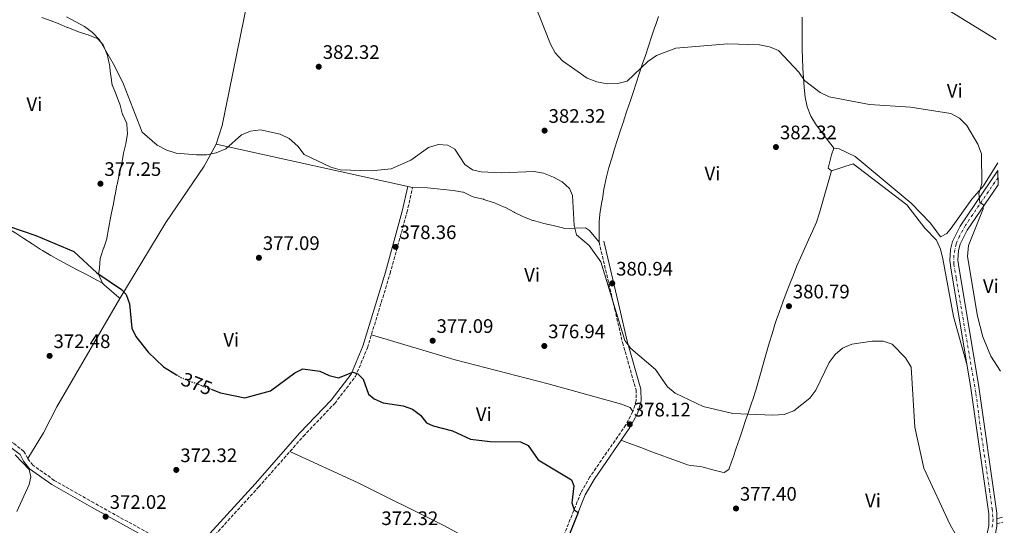
# Model space of a CAD drawing. Units: metres. Extents: x 590995 to 594460, y 4682759 to 4685116.
# Drawn here: x 593942 to 594446, y 4683894 to 4684154 of the extents above; entities that cross this region are included whole.
import ezdxf
from ezdxf.enums import TextEntityAlignment as Align

# ---------------------------------------------------------------- set-up
doc = ezdxf.new("R2010")
doc.units = ezdxf.units.M
doc.header["$MEASUREMENT"] = 0
for name, pattern in [('DGN Style 3', [2.435890702152634, 1.739921930109024, -0.6959687720436097]), ('DGN Style 4', [2.7856150101045474, 1.391937544087219, -0.6959687720436097, 0.001739921930109024, -0.6959687720436097]), ('DGN Style 5', [1.217945351076317, 0.5219765790327072, -0.6959687720436097])]:
    doc.linetypes.add(name, pattern=pattern)
for name, color, linetype, lineweight in [('Camino', 7, 'DGN Style 3', 0), ('Cota de curva de nivel directora', 7, 'Continuous', 0), ('Cota de punto acotado terreno', 7, 'Continuous', 0), ('Curva de nivel directora', 30, 'Continuous', 30), ('Curva de nivel directora no vista', 30, 'DGN Style 5', 30), ('Curva de nivel intermedia', 30, 'Continuous', 0), ('Eje pista pavimentada', 7, 'DGN Style 4', 0), ('Etiqueta de uso rústico', 92, 'Continuous', 0), ('Línea de cambio de uso (parcela vista)', 92, 'Continuous', 0), ('Línea de pista pavimentada', 7, 'Continuous', 0), ('Margen derecho', 7, 'Continuous', 0), ('pavimentado', 23, 'Continuous', 0), ('Punto acotado terreno (símbolo)', 7, 'Continuous', 0)]:
    doc.layers.add(name, color=color, linetype=linetype, lineweight=lineweight)
doc.styles.add('Style-Arial', font='arial.ttf')

# ---------------------------------------------------------------- blocks, each defined once
blk = doc.blocks.new('5PATER')
at = {"layer": 'Punto acotado terreno (símbolo)', "linetype": 'Continuous', "lineweight": 0}
h = blk.add_hatch(color=51, dxfattribs=at)
edge = h.paths.add_edge_path()
edge.add_ellipse((0, 0), major_axis=(-0.1095731443231308, -0.1110710700762829), ratio=0.9994222409660317, start_angle=0, end_angle=360)

msp = doc.modelspace()

# ---------------------------------------------------------------- linework, layer by layer
at = {"layer": 'Camino', "color": 7, "linetype": 'DGN Style 3', "lineweight": 0, "extrusion": (-0.01859549139582655, -0.005224151422104099, 0.9998134405686226), "elevation": -35141.64721641417, "flags": 128}
msp.add_lwpolyline([(-4348547.941991501, 1838785.148958746), (-4348547.941991501, 1838788.255290987)], dxfattribs=at)
at = {"layer": 'Camino', "color": 7, "linetype": 'DGN Style 3', "lineweight": 0}
for points in [[(593937.479999999, 4683774.980000002, 367.0200000000041), (593956.5599999985, 4683792.800000001, 366.5700000000069), (593979.5499999997, 4683812.010000003, 367.9199999999984), (593993.3699999999, 4683825.590000001, 368.9799999999959), (594003.8900000007, 4683838.130000001, 369.8800000000046), (594021.9200000019, 4683864.440000003, 370.929999999993), (594026.9800000002, 4683872.280000002, 371.9799999999959), (594031.949999999, 4683878.609999999, 372.2799999999989), (594064.1700000013, 4683913.970000001, 372.7299999999959), (594087.0599999975, 4683939.960000001, 374.0800000000017), (594103.1299999984, 4683956.800000001, 374.9900000000052), (594113.7099999997, 4683970.570000002, 375.2899999999938), (594119.8899999999, 4683985.320000002, 376.0399999999935), (594131.5100000007, 4684023.370000001, 378.1399999999994), (594140.1499999973, 4684054.760000002, 379.4900000000052), (594142.9699999982, 4684067.54, 379.7899999999937)], [(594238.6200000006, 4684039.460000002, 381.1499999999942), (594246.6299999993, 4684005.199999999, 380.550000000003), (594250.5900000001, 4683988.02, 379.4900000000052), (594257.5300000003, 4683963.780000002, 378.8899999999995), (594257.5899999982, 4683958.27, 378.7400000000054), (594255.9200000009, 4683952.63, 378.2899999999937), (594252.2799999998, 4683945.800000002, 377.5399999999936), (594233.8999999977, 4683919.100000002, 375.5899999999966), (594229.2300000006, 4683910.980000001, 375.2899999999938), (594213.2899999992, 4683870.949999999, 374.9900000000052), (594204.980000001, 4683853.149999999, 374.9900000000052), (594202.6599999988, 4683845.690000002, 374.6799999999931), (594202.0799999975, 4683838.870000003, 374.5299999999988), (594203.3099999991, 4683824.370000001, 374.8399999999966), (594208.26, 4683795.120000001, 374.6799999999931), (594210.0700000006, 4683767.040000001, 374.6799999999931), (594211.3799999983, 4683762.350000001, 374.6799999999931), (594214.0699999994, 4683758.820000002, 374.5299999999988), (594217.1799999984, 4683756.56, 374.5299999999988), (594257.5799999972, 4683737.02, 374.9900000000052)], [(594028.7600000016, 4683878.59, 372.0599999999977), (594020.5799999987, 4683883.260000004, 371.229999999996), (593979.7300000007, 4683905.760000003, 371.679999999993), (593959.4599999998, 4683917.360000002, 370.6300000000046), (593948.4899999973, 4683925.149999999, 370.479999999996), (593945.8099999975, 4683928.580000003, 370.7799999999989), (593943.9099999998, 4683932.239999998, 370.6300000000046), (593938.5399999986, 4683936.370000001, 370.479999999996), (593930.9400000012, 4683940.570000002, 370.479999999996), (593919.0399999989, 4683948.680000001, 370.7799999999989), (593897.579999999, 4683960.590000002, 371.229999999996)]]:
    msp.add_polyline3d(points, dxfattribs=at)
at = {"layer": 'Curva de nivel directora', "color": 30, "linetype": 'Continuous', "lineweight": 30, "flags": 128}
for points, elevation in [([(593935.9799999993, 4684047.650000002), (593950.0599999987, 4684042.810000001), (593969.4800000001, 4684034.770000001), (593981.2999999998, 4684023.810000001), (593993.8399999992, 4684015.160000001), (593996.3, 4684012.57), (593998.019999999, 4684007.850000001), (593999.1999999991, 4683995.300000002), (594001.1599999993, 4683991.090000001), (594007.4899999994, 4683983.060000001), (594015.44, 4683975.510000002), (594022.0499999993, 4683971.52)], 375), ([(594039.7699999999, 4683964.060000001), (594044.5699999988, 4683962.180000001), (594057.0099999999, 4683959.619999999), (594070.1699999983, 4683963.289999999), (594082.7500000002, 4683972.529999999), (594086.8799999986, 4683974.49), (594095.5199999998, 4683973.400000001), (594100.2499999994, 4683971.11), (594105.0999999997, 4683969.87), (594112.4299999989, 4683972.850000001), (594114.9199999989, 4683972.02), (594117.7399999998, 4683969.290000001), (594120.3899999984, 4683961.470000003), (594123.3900000004, 4683959.08), (594127.979999999, 4683957.090000001), (594138.2099999995, 4683955.54), (594142.9399999991, 4683953.91), (594147.0299999996, 4683950.779999999), (594150.1499999998, 4683946.840000001), (594153.5699999996, 4683945.250000002), (594163.409999999, 4683942.720000002), (594172.7000000007, 4683938.440000001), (594182.73, 4683937.230000001), (594198.3299999991, 4683937.100000001), (594202.2000000004, 4683935.310000001), (594207.4599999998, 4683927.930000001), (594224.4200000004, 4683917.560000002), (594225.6799999989, 4683914.550000002), (594224.5999999993, 4683905.840000001), (594225.8199999996, 4683902.180000001), (594227.9099999996, 4683900.840000001), (594216.650000001, 4683872.750000001)], 374.9999999999999)]:
    msp.add_lwpolyline(points, dxfattribs=dict(at, elevation=elevation))
at = {"layer": 'Curva de nivel directora no vista', "color": 30, "linetype": 'DGN Style 5', "lineweight": 30, "elevation": 375, "flags": 128}
msp.add_lwpolyline([(594022.0499999993, 4683971.52), (594024.6899999991, 4683969.930000001), (594039.7699999999, 4683964.060000001)], dxfattribs=at)
at = {"layer": 'Curva de nivel intermedia', "color": 30, "linetype": 'Continuous', "lineweight": 0, "flags": 128}
for points, elevation in [([(594205.740000001, 4684161.25), (594213.6900000017, 4684140.990000002), (594216.0600000009, 4684136.59), (594219.8099999992, 4684132.470000001), (594232.5300000019, 4684123.59), (594237.4500000015, 4684121.58), (594242.7600000001, 4684120.669999998), (594248.2100000017, 4684120.749999999), (594253.0599999998, 4684121.980000001), (594263.6500000001, 4684132.15), (594268.1000000003, 4684135.11), (594277.990000001, 4684138.91), (594304.6200000009, 4684141.13), (594320.8500000006, 4684140.699999998), (594325.9600000002, 4684139.640000001), (594330.6100000016, 4684137.759999999), (594340.8900000012, 4684126.690000001), (594343.8399999995, 4684122.329999999), (594351.8200000012, 4684116.27), (594356.4300000002, 4684114.03), (594377.1000000011, 4684110.13), (594398.2500000005, 4684108.679999999), (594418.8099999996, 4684105.4), (594423.2000000018, 4684103.029999998), (594427.0000000016, 4684099.210000001), (594432.6200000008, 4684089.720000001), (594434.4900000016, 4684084.749999999), (594434.7000000018, 4684069.499999999), (594433.1900000008, 4684064.42), (594433.7100000016, 4684059.809999999), (594435.5900000014, 4684058.67), (594435.4500000007, 4684056.559999999), (594427.8200000019, 4684037.679999999), (594427.3700000005, 4684032.140000001), (594432.4600000001, 4684001.529999999), (594435.2100000014, 4683991.019999999), (594439.4100000013, 4683981.039999999)], 385), ([(593965.62, 4684155.07), (593974.9200000007, 4684150.05), (593978.9599999995, 4684146.95), (593982.6000000007, 4684143.219999999), (593990.3500000001, 4684129.92), (593994.9800000014, 4684120.499999999), (594004.53, 4684095.930000001), (594012.0900000016, 4684089.239999999), (594017.1600000011, 4684086.630000001), (594021.9100000008, 4684085.08), (594032.2500000007, 4684084.220000001), (594037.5000000012, 4684084.269999999), (594042.4000000008, 4684085.240000002), (594047.28, 4684087.3), (594055.3100000012, 4684094.460000001), (594059.9500000014, 4684096.300000001), (594065.1000000011, 4684097), (594075.1200000015, 4684094.91), (594079.8600000001, 4684092.670000001), (594084.240000001, 4684088.63), (594087.4100000005, 4684084.420000001), (594101.0700000019, 4684077.869999999), (594105.9100000011, 4684076.579999999), (594121.8900000005, 4684075.989999999), (594132.0100000014, 4684077.149999999), (594142.1100000021, 4684081.550000001), (594151.1800000003, 4684088.06), (594156.0799999997, 4684089.480000001), (594161.1600000004, 4684089.28), (594164.7099999998, 4684087.17), (594169.8000000016, 4684079.250000001), (594173.6799999997, 4684076.470000001), (594178.1299999999, 4684075.539999999), (594188.5700000003, 4684075.070000002), (594205.2300000014, 4684075.689999999), (594210.1599999999, 4684074.869999999), (594215.2600000007, 4684072.869999999), (594219.6600000017, 4684070.470000001), (594223.4600000015, 4684067.039999997), (594224.9800000014, 4684063.400000001), (594225.7900000006, 4684048.029999999), (594227.0199999999, 4684043.17), (594233.4500000007, 4684037.689999999), (594239.5700000006, 4684029.33), (594251.8700000007, 4683988.980000001), (594254.9300000007, 4683985.02), (594267.5800000017, 4683974.230000001), (594273.6400000014, 4683965.259999999), (594277.5500000007, 4683962.140000001), (594291.9600000009, 4683955.210000002), (594307.0900000008, 4683951.689999999), (594327.6100000021, 4683950.770000001), (594333.4800000016, 4683951.199999999), (594338.4000000012, 4683952.970000001), (594346.6300000012, 4683959.560000001), (594349.7100000012, 4683963.58), (594356.4300000002, 4683977.840000001), (594359.5199999993, 4683981.96), (594363.3400000014, 4683985.179999999), (594368.1500000015, 4683987.219999999), (594378.5800000009, 4683988.720000002), (594384.0999999995, 4683988.659999998), (594388.8600000005, 4683987.119999998), (594395.6399999998, 4683980.16), (594398.5000000009, 4683975.319999999)], 380.0000000000001), ([(594439.4100000013, 4683981.039999999), (594444.3700000012, 4683973.41)], 385), ([(594398.5000000009, 4683975.319999999), (594400.3100000012, 4683944.619999999), (594405.07, 4683923.630000001), (594418.5400000014, 4683894.59), (594426.2500000006, 4683881.210000001), (594428.2900000013, 4683876.119999999), (594428.5100000004, 4683871.07), (594427.8100000008, 4683866.09), (594429.1600000008, 4683863.109999998), (594431.5400000013, 4683862.009999999), (594432.450000001, 4683859.7), (594432.3000000012, 4683850.779999999), (594432.9500000017, 4683845.5), (594434.560000001, 4683840.770000001), (594437.7800000019, 4683836.77), (594441.9700000006, 4683834.909999999), (594446.2399999998, 4683834.21)], 380.0000000000001), ([(593939.3299999998, 4683930.510000001), (593946.6000000008, 4683922.96), (593947.4600000014, 4683919.189999999), (593946.65, 4683915.239999999), (593940.2700000008, 4683901.369999998)], 370.0000000000001)]:
    msp.add_lwpolyline(points, dxfattribs=dict(at, elevation=elevation))
at = {"layer": 'Eje pista pavimentada', "color": 7, "linetype": 'DGN Style 4', "lineweight": 0}
msp.add_polyline3d([(594443.03, 4684072.530000002, 386.020000000004), (594434.940000001, 4684060.84, 385.3399999999966), (594426.3299999988, 4684048.120000001, 385.3000000000029), (594423.2499999988, 4684042.590000002, 385.020000000004), (594421.5399999989, 4684038.390000002, 384.7799999999989), (594420.3500000021, 4684032.620000003, 384.4400000000023), (594420.3500000021, 4684028.199999999, 384.320000000007), (594421.6200000015, 4684020.930000001, 384.1600000000035), (594425.0100000022, 4684000.780000002, 383.8899999999995), (594431.7100000011, 4683961.860000002, 383.320000000007), (594434.3099999984, 4683941.95, 382.7799999999988), (594438.7099999995, 4683912.27, 381.9900000000052), (594440.0500000005, 4683902.79, 381.7299999999959), (594440.4499999986, 4683897.57, 381.6000000000059), (594440.0500000005, 4683893.230000002, 381.5099999999949)], dxfattribs=at)
at = {"layer": 'Línea de cambio de uso (parcela vista)', "color": 92, "linetype": 'Continuous', "lineweight": 0, "extrusion": (-0.005785389599436016, 0.001279439025030568, 0.9999824459974105), "elevation": 2934.623594371926, "flags": 128}
msp.add_lwpolyline([(594034.6975178362, 4684089.849173359), (594135.2193646705, 4684067.619155164)], dxfattribs=at)
at = {"layer": 'Línea de cambio de uso (parcela vista)', "color": 92, "linetype": 'Continuous', "lineweight": 0, "extrusion": (-0.1479693165107653, -0.2702639600164563, 0.9513477141863328), "elevation": -1353455.683061781, "flags": 128}
msp.add_lwpolyline([(-1728416.401686557, 4180141.26835819), (-1728421.403228033, 4180141.219822226), (-1728426.403102969, 4180141.11952667), (-1728431.410916038, 4180140.996485609), (-1728436.410790974, 4180140.899271246), (-1728441.413165719, 4180140.871993287), (-1728446.410102142, 4180140.943559627), (-1728451.408069119, 4180141.170993318), (-1728452.686742205, 4180141.262599329), (-1728457.676135062, 4180141.626129864), (-1728462.665527919, 4180141.992741595), (-1728467.64614937, 4180142.360840824), (-1728472.635542228, 4180142.724371362), (-1728477.61616368, 4180143.095551785), (-1728482.605556536, 4180143.459082321), (-1728487.599751731, 4180143.830957515), (-1728492.580373183, 4180144.199056745), (-1728497.56976604, 4180144.565668476), (-1728502.550387492, 4180144.933767705), (-1728507.539780349, 4180145.297298242), (-1728512.529173206, 4180145.663909972), (-1728517.509794657, 4180146.032009201), (-1728522.503989853, 4180146.403884395), (-1728527.484611304, 4180146.775064818), (-1728532.106043839, 4180147.110250521)], dxfattribs=at)
at = {"layer": 'Línea de cambio de uso (parcela vista)', "color": 92, "linetype": 'Continuous', "lineweight": 0, "flags": 128}
for points, elevation in [([(594142.9699999997, 4684067.539999999), (594150.7599999999, 4684067.34), (594163.8799999999, 4684066.02), (594168.7999999998, 4684065.180000001), (594169.0899999999, 4684065.130000001), (594173.5800000001, 4684062.91), (594174.5099999999, 4684062.550000001), (594179.3799999999, 4684061.430000001), (594179.5899999999, 4684061.369999999), (594184.3399999999, 4684059.83), (594185.04, 4684059.58), (594189.6600000003, 4684057.66), (594190.6600000003, 4684057.189999999), (594195.0300000003, 4684054.77), (594195.29, 4684054.640000001), (594199.8200000003, 4684052.529999999), (594199.9299999997, 4684052.480000001), (594204.5800000001, 4684050.640000001), (594204.9800000006, 4684050.51), (594209.8099999996, 4684049.220000001), (594210.25, 4684049.119999999), (594215.1299999999, 4684048.050000001), (594215.7199999997, 4684047.92), (594220.5499999998, 4684046.640000001), (594220.9900000002, 4684046.529999999), (594226.3499999996, 4684046.619999999), (594231.5599999996, 4684046.779999999), (594233.75, 4684045.430000001), (594236.9100000003, 4684041.560000001), (594238.6200000001, 4684039.460000001)], 379), ([(593984.1100000005, 4684018.5), (593984.9800000006, 4684017.65), (593988.7400000002, 4684014.359999999), (593992.5, 4684011.060000001), (593993.0099999999, 4684010.609999999)], 375.3899999999995)]:
    msp.add_lwpolyline(points, dxfattribs=dict(at, elevation=elevation))
at = {"layer": 'Línea de cambio de uso (parcela vista)', "color": 92, "linetype": 'Continuous', "lineweight": 0}
for points in [[(594086.4900000002, 4684293.82, 389.2200000000012), (594079.1200000001, 4684261.689999999, 388.7100000000065), (594074.6799999997, 4684239.09, 386.5200000000041), (594065.9699999997, 4684200.050000001, 386.0599999999977), (594045.4199999999, 4684099.32, 380.2100000000065), (594042.4500000002, 4684089.77, 379.6999999999971)], [(594442.0800000001, 4684143.449999999, 387.25), (594387.29, 4684177.220000001, 388.9199999999983), (594330.8200000003, 4684210.470000001, 388.6199999999953), (594320.6100000005, 4684217.980000001, 388.320000000007)], [(593953.0199999996, 4684154.57, 379), (593957.7599999999, 4684152.970000001, 379), (593961.4800000006, 4684151.619999999, 379), (593966.04, 4684149.58, 379), (593966.3200000003, 4684149.460000001, 379), (593970.9800000006, 4684147.630000001, 379), (593971.3700000001, 4684147.480000001, 379), (593976.1200000001, 4684145.92, 379), (593976.8200000003, 4684145.689999999, 379), (593981.4500000002, 4684143.83, 379), (593981.6699999999, 4684143.730000001, 379), (593984.5, 4684140.66, 379), (593986.4299999997, 4684136.039999999, 379), (593986.4800000006, 4684135.850000001, 379), (593987.6100000005, 4684130.980000001, 379), (593987.6600000003, 4684130.680000001, 379), (593988.3099999996, 4684125.720000001, 379), (593988.4199999999, 4684124.930000001, 379), (593989.1500000004, 4684119.99, 379), (593989.2000000002, 4684119.779999999, 379), (593991.0999999996, 4684115.16, 379), (593991.1799999997, 4684114.970000001, 379), (593992.9500000002, 4684110.289999999, 379), (593993.1399999997, 4684109.77, 379), (593994.4699999997, 4684104.949999999, 379), (593994.5199999996, 4684104.789999999, 379), (593996.5599999996, 4684100.220000001, 379), (593996.6900000004, 4684099.77, 379), (593996.9000000004, 4684095.039999999, 379), (593996.1399999997, 4684090.09, 379), (593996.0999999996, 4684089.939999999, 379), (593994.9699999997, 4684085.109999999, 378.3999999999942), (593994.9199999999, 4684084.859999999, 378.3899999999995), (593994.0300000003, 4684079.939999999, 378.3899999999995), (593993.9100000003, 4684079.390000001, 378.3899999999995), (593992.8399999999, 4684074.5, 378.3899999999995), (593992.7100000001, 4684073.91, 378.3899999999995), (593991.5999999996, 4684069.07, 377.8399999999965), (593991.5199999996, 4684068.640000001, 377.7899999999936), (593990.6200000001, 4684063.75, 377.2100000000065), (593990.5099999999, 4684063.16, 377.1900000000023), (593989.6100000005, 4684058.24, 377.1900000000023), (593989.5099999999, 4684057.680000001, 377.1900000000023), (593988.4600000001, 4684052.789999999, 377.1900000000023), (593988.2999999998, 4684052.01, 377.1900000000023), (593987.4299999997, 4684047.119999999, 376.6900000000023), (593987.29, 4684046.34, 376.5899999999965), (593986.3499999996, 4684041.460000001, 375.9900000000052), (593986.2999999998, 4684041.25, 375.9900000000052), (593984.7599999999, 4684036.49, 375.9900000000052), (593984.7300000006, 4684036.390000001, 375.9900000000052), (593983.1100000005, 4684031.66, 375.9900000000052), (593982.9400000004, 4684031.130000001, 375.9900000000052), (593982.5599999996, 4684026.180000001, 375.3899999999995), (593982.5499999998, 4684026.029999999, 375.3899999999995), (593982.04, 4684023.09, 375.3899999999995), (593984.1100000005, 4684018.5, 375.3899999999995)], [(594238.6200000001, 4684039.460000001, 379), (594238.6299999999, 4684044.430000001, 379.5500000000029), (594238.6500000004, 4684049.4, 380.1000000000058), (594238.6500000004, 4684050.300000001, 380.1999999999971), (594239.1299999999, 4684055.26, 380.5200000000041), (594240.04, 4684060.189999999, 380.6999999999971), (594240.2800000003, 4684061.67, 380.8000000000029), (594241.0300000003, 4684066.59, 381.2799999999988), (594241.3300000001, 4684068.130000001, 381.3999999999942), (594242.4199999999, 4684072.99, 381.6699999999983), (594243.6799999997, 4684077.810000001, 381.929999999993), (594245.0599999996, 4684082.609999999, 382.1900000000023), (594246.5300000003, 4684087.390000001, 382.4499999999971), (594248.0700000003, 4684092.16, 382.6999999999971), (594249.6399999997, 4684096.91, 382.9400000000023), (594251.2100000001, 4684101.66, 383.179999999993), (594251.3300000001, 4684102.029999999, 383.1999999999971), (594252.8899999997, 4684106.779999999, 383.4400000000023), (594254.4500000002, 4684111.529999999, 383.6699999999983), (594256.0099999999, 4684116.27, 383.9100000000035), (594257.5800000001, 4684121.02, 384.1399999999995), (594259.1500000004, 4684125.76, 384.3800000000047), (594260.7300000006, 4684130.49, 384.6100000000006), (594262.3099999996, 4684135.230000001, 384.8500000000058), (594263.8899999997, 4684139.970000001, 385.0800000000018), (594265.4800000006, 4684144.699999999, 385.320000000007), (594267.0800000001, 4684149.430000001, 385.5500000000029), (594267.4400000004, 4684150.480000001, 385.6100000000006), (594269.0800000001, 4684155.189999999, 385.8699999999953)], [(594342.6299999999, 4684154.859999999, 385.0099999999948), (594342.6200000001, 4684149.890000001, 384.4600000000065), (594342.6399999997, 4684144.91, 383.9600000000065), (594342.6699999999, 4684139.930000001, 383.570000000007), (594342.6799999997, 4684138.66, 383.5), (594342.7699999996, 4684133.680000001, 383.4100000000035), (594342.9600000001, 4684128.689999999, 383.570000000007), (594343.2699999996, 4684123.699999999, 383.8500000000058), (594343.7000000002, 4684118.710000001, 384.070000000007), (594344.2699999996, 4684113.77, 384.1000000000058), (594345.2800000003, 4684108.810000001, 383.8800000000047), (594347.0700000003, 4684104.08, 383.6199999999953), (594349.4500000002, 4684100.16, 383.5), (594352.4500000002, 4684096.17, 383.5), (594355.4600000001, 4684092.17, 383.5), (594358.4699999997, 4684088.180000001, 383.5), (594358.9100000003, 4684087.59, 383.5)], [(594042.4500000002, 4684089.77, 379.6999999999971), (594036.2000000002, 4684078.359999999, 379.0500000000029), (594016.54, 4684049.480000001, 377.1999999999971), (593993.0099999999, 4684010.609999999, 374.1399999999995)], [(594357.6699999999, 4684076.109999999, 382.6100000000006), (594355.9400000004, 4684077.359999999, 382.6100000000006), (594357.6900000004, 4684084.189999999, 382.9100000000035), (594358.9100000003, 4684087.59, 383.2100000000065)], [(594358.9100000003, 4684087.59, 383.2100000000065), (594361.5599999996, 4684087.289999999, 383.2100000000065), (594369.7800000003, 4684083.32, 383.2100000000065), (594398.5, 4684059.52, 382.9100000000035), (594408.3399999999, 4684049.180000001, 383.2100000000065), (594413.5899999999, 4684042.180000001, 383.8099999999977), (594416.8099999996, 4684043.92, 383.5099999999948), (594419.0899999999, 4684046.689999999, 383.5099999999948), (594429.5300000003, 4684061.550000001, 384.4100000000035), (594435.6100000005, 4684068.310000001, 385.0200000000041), (594442.9299999997, 4684080.17, 385.4199999999983)], [(594427.25, 4683976.199999999, 382.3099999999977), (594420.2100000001, 4684001.369999999, 382), (594414.6799999997, 4684030.960000001, 382.6600000000035), (594413.5099999999, 4684035.83, 382.6600000000035), (594411.4500000002, 4684040.49, 382.6100000000006), (594405.4900000002, 4684046.730000001, 382.0099999999948), (594396.2100000001, 4684058.600000001, 382.25), (594368.8499999996, 4684079.710000001, 382.6100000000006), (594357.6699999999, 4684076.109999999, 382.6100000000006)], [(594357.6699999999, 4684076.109999999, 383.5), (594356.2999999998, 4684071.310000001, 383.2299999999959), (594354.9299999997, 4684066.51, 382.9700000000012), (594353.5599999996, 4684061.710000001, 382.6999999999971), (594352.1900000004, 4684056.91, 382.429999999993), (594351.4900000002, 4684054.480000001, 382.3000000000029), (594349.9199999999, 4684049.75, 382), (594348.04, 4684045.130000001, 381.6699999999983), (594345.9699999997, 4684040.59, 381.3300000000018), (594343.8200000003, 4684036.07, 381), (594341.7300000006, 4684031.52, 380.7100000000065), (594339.9800000006, 4684027.34, 380.4900000000052), (594338.1500000004, 4684022.680000001, 380.3600000000006), (594336.3399999999, 4684018.029999999, 380.3300000000018), (594334.54, 4684013.359999999, 380.3600000000006), (594332.7800000003, 4684008.680000001, 380.429999999993), (594331.0700000003, 4684003.980000001, 380.4900000000052), (594329.4199999999, 4683999.26, 380.5099999999948), (594328.7400000002, 4683997.230000001, 380.4900000000052), (594327.2100000001, 4683992.470000001, 380.4400000000023), (594325.7800000003, 4683987.680000001, 380.3800000000047), (594324.4000000004, 4683982.869999999, 380.320000000007), (594323.0499999998, 4683978.060000001, 380.25), (594321.7100000001, 4683973.24, 380.179999999993), (594320.3399999999, 4683968.439999999, 380.1000000000058), (594318.9100000003, 4683963.65, 380.0099999999948), (594317.3899999997, 4683958.880000001, 379.9199999999983), (594316.9199999999, 4683957.49, 379.8899999999995), (594315.3099999996, 4683952.75, 379.7700000000041), (594313.7000000002, 4683948.02, 379.6100000000006), (594312.0899999999, 4683943.289999999, 379.4199999999983), (594310.4800000006, 4683938.57, 379.1999999999971), (594308.8700000001, 4683933.84, 378.9600000000065), (594307.25, 4683929.109999999, 378.7100000000065), (594307.1200000001, 4683928.699999999, 378.6900000000023), (594305.5, 4683923.99, 378.1399999999995), (594305.1100000005, 4683922.869999999, 378.0899999999965), (594302.6900000004, 4683921.390000001, 378.0899999999965), (594301.7100000001, 4683921.630000001, 378.0899999999965), (594296.8600000005, 4683922.83, 378.0899999999965), (594292.0099999999, 4683924.039999999, 378.0899999999965), (594290.3899999997, 4683924.439999999, 378.0899999999965), (594285.3899999997, 4683924.92, 378.0899999999965), (594283.9199999999, 4683925.279999999, 378.0899999999965), (594279.2300000006, 4683927.02, 378.0899999999965), (594274.54, 4683928.76, 378.0899999999965), (594269.8600000005, 4683930.5, 378.0899999999965), (594265.1699999999, 4683932.230000001, 378.0899999999965), (594260.4800000006, 4683933.970000001, 378.0899999999965), (594255.79, 4683935.710000001, 378.0899999999965), (594251.0999999996, 4683937.449999999, 378.0899999999965), (594249.9400000004, 4683937.99, 378.0899999999965)], [(593993.0099999999, 4684010.609999999, 374.1399999999995), (593960.6900000004, 4683955.039999999, 371.4900000000052), (593953.8300000001, 4683941.710000001, 370.8899999999995), (593945.8099999996, 4683928.58, 370.8899999999995)], [(594121.9299999997, 4683992, 376.0099999999948), (594164.8799999999, 4683979.109999999, 374.5200000000041), (594212.4299999997, 4683966.850000001, 375.4600000000065), (594250.1200000001, 4683956.390000001, 377.2100000000065), (594254.5800000001, 4683954.640000001, 377.2100000000065), (594255.9199999999, 4683952.630000001, 377.2100000000065)], [(594193.9100000003, 4683875.92, 373.8999999999942), (594190.2599999999, 4683879.050000001, 373.8999999999942), (594180.7699999996, 4683882.449999999, 373.8999999999942), (594158.7699999996, 4683894.33, 373.8999999999942), (594115.2000000002, 4683916.01, 373.3000000000029), (594080.1600000003, 4683932.119999999, 373.3000000000029)]]:
    msp.add_polyline3d(points, dxfattribs=at)
at = {"layer": 'Línea de pista pavimentada', "color": 7, "linetype": 'Continuous', "lineweight": 0, "extrusion": (0.0001788296064277577, -0.02315842893906326, 0.9997317916266574), "elevation": -107983.909564834, "flags": 128}
msp.add_lwpolyline([(630592.7011931918, 4677921.709730376), (630592.7011931918, 4677919.118958291)], dxfattribs=at)
at = {"layer": 'Línea de pista pavimentada', "color": 7, "linetype": 'Continuous', "lineweight": 0}
for points in [[(594442.980000001, 4684076.149999999, 386.1000000000058), (594423.6099999986, 4684047.640000001, 385.2599999999948), (594419.7399999973, 4684039.820000002, 384.8300000000016), (594418.7399999981, 4684035.77, 384.5299999999988), (594418.3200000002, 4684030.120000001, 384.3800000000047), (594418.9499999982, 4684025.199999999, 384.2200000000013), (594428.9899999987, 4683965.9, 383.429999999993), (594438.2399999979, 4683900.260000002, 381.6699999999984), (594438.2800000003, 4683894.210000001, 381.5099999999949), (594437.3599999994, 4683889.289999999, 381.520000000004), (594430.6299999993, 4683869.940000001, 380.7700000000042), (594426.1900000002, 4683860.670000002, 380.3099999999977), (594423.4999999991, 4683856.470000001, 380.0200000000042), (594419.9299999995, 4683852.960000001, 379.7100000000065), (594415.7899999977, 4683850.149999999, 379.3899999999995), (594362.2399999973, 4683820.010000002, 378.3699999999953), (594314.1999999987, 4683789.570000002, 377.8800000000046), (594283.1499999977, 4683766.020000001, 377.3200000000072), (594269.2100000012, 4683753.710000002, 376.4199999999983), (594263.5300000017, 4683746.720000001, 375.8399999999966), (594258.8899999993, 4683739.160000001, 375.1399999999995)], [(594443.079999997, 4684068.920000002, 385.949999999997), (594427.1999999983, 4684045.550000001, 385.2599999999948), (594423.6499999989, 4684038.390000002, 384.8300000000016), (594422.8500000008, 4684035.120000001, 384.5299999999988), (594422.48, 4684030.230000001, 384.3800000000047), (594423.0499999998, 4684025.81, 384.2200000000013), (594433.0900000002, 4683966.539999999, 383.429999999993), (594442.3799999974, 4683900.559999999, 381.6699999999984), (594442.3999999977, 4683897.66, 381.6000000000059)], [(594442.420000002, 4683895.070000002, 381.5399999999937), (594442.4299999988, 4683893.84, 381.5099999999949), (594441.3700000015, 4683888.219999999, 381.520000000004), (594434.4699999993, 4683868.359999999, 380.7700000000042), (594429.8200000002, 4683858.649999999, 380.3099999999977), (594426.7299999989, 4683853.840000002, 380.0200000000042), (594422.5599999981, 4683849.750000001, 379.7100000000065), (594417.9800000006, 4683846.620000003, 379.3899999999995), (594364.3699999995, 4683816.449999999, 378.3699999999953), (594316.5700000002, 4683786.16, 377.8800000000046), (594285.7699999994, 4683762.81, 377.3200000000072), (594272.2100000008, 4683750.830000003, 376.4199999999983), (594266.9200000024, 4683744.32, 375.8399999999966), (594251.9600000001, 4683719.940000003, 373.5599999999978), (594239.6599999999, 4683698.640000001, 371.7599999999949), (594221.8599999989, 4683667.989999998, 370.8800000000048), (594189.1600000004, 4683611.710000001, 371.679999999993), (594172.8700000005, 4683585.750000002, 374.25)]]:
    msp.add_polyline3d(points, dxfattribs=at)
at = {"layer": 'Margen derecho', "color": 7, "linetype": 'Continuous', "lineweight": 0, "extrusion": (-0.01873501861576967, -0.005235712263405714, 0.9998107752942863), "elevation": -35278.7520855335, "flags": 128}
msp.add_lwpolyline([(-4351061.901448329, 1832832.491369693), (-4351061.901448328, 1832835.575749698)], dxfattribs=at)
at = {"layer": 'Margen derecho', "color": 7, "linetype": 'Continuous', "lineweight": 0}
for points in [[(594028.7600000016, 4683878.59, 372.0599999999977), (594030.0399999979, 4683880.219999999, 372.2799999999989), (594062.3099999973, 4683915.640000002, 372.7299999999959), (594085.2199999979, 4683941.649999999, 374.0800000000017), (594101.2300000007, 4683958.430000001, 374.9900000000052), (594111.5300000004, 4683971.830000003, 375.2899999999938), (594117.5300000019, 4683986.170000004, 376.0399999999935), (594129.1099999979, 4684024.07, 378.1399999999994), (594137.7199999979, 4684055.360000002, 379.4900000000052), (594140.5299999996, 4684068.080000004, 379.7899999999937)], [(594241.0500000002, 4684040.030000002, 381.1499999999942), (594249.07, 4684005.770000001, 380.550000000003), (594253.0100000006, 4683988.640000001, 379.4900000000052), (594260.0300000013, 4683964.140000001, 378.8899999999995), (594260.0899999995, 4683957.920000004, 378.7400000000054), (594258.2399999987, 4683951.670000004, 378.2899999999937), (594254.420000001, 4683944.5, 377.5399999999936), (594236.0100000021, 4683917.760000004, 375.5899999999966), (594231.4799999992, 4683909.890000001, 375.2899999999938), (594215.5899999993, 4683869.960000002, 374.9900000000052), (594207.319999999, 4683852.25, 374.9900000000052), (594205.1299999986, 4683845.210000002, 374.6799999999931), (594204.5899999999, 4683838.870000003, 374.5299999999988), (594205.7899999979, 4683824.690000002, 374.8399999999966), (594210.75, 4683795.410000003, 374.6799999999931), (594212.5499999993, 4683767.460000001, 374.6799999999931), (594213.6600000003, 4683763.489999998, 374.6799999999931), (594215.8399999996, 4683760.620000001, 374.5299999999988), (594218.4699999981, 4683758.710000002, 374.5299999999988), (594258.8899999993, 4683739.160000001, 374.9900000000052)], [(593935.8200000006, 4683776.850000003, 367.0200000000041), (593954.8999999978, 4683794.670000002, 366.5700000000069), (593977.870000001, 4683813.860000002, 367.9199999999984), (593991.5300000003, 4683827.29, 368.9799999999959), (594001.8900000004, 4683839.640000002, 369.8800000000046), (594019.8299999976, 4683865.82, 370.929999999993), (594024.9499999986, 4683873.739999999, 371.9799999999959), (594027.1999999993, 4683876.600000002, 372.0200000000042), (594019.3599999984, 4683881.07, 371.229999999996), (593978.5100000004, 4683903.580000003, 371.679999999993), (593958.1099999998, 4683915.260000002, 370.6300000000046), (593946.7500000006, 4683923.330000003, 370.479999999996), (593943.6999999996, 4683927.220000001, 370.7799999999989), (593941.9400000004, 4683930.600000002, 370.6300000000046), (593937.1700000007, 4683934.270000001, 370.479999999996)]]:
    msp.add_polyline3d(points, dxfattribs=at)
at = {"layer": 'pavimentado', "color": 23, "linetype": 'Continuous', "lineweight": 0}
msp.add_polyline3d([(594438.2800000008, 4683894.210000001, 381.5099999999948), (594438.2399999984, 4683900.260000001, 381.6699999999983), (594428.9899999992, 4683965.899999999, 383.429999999993), (594418.9499999987, 4684025.199999999, 384.2200000000012), (594418.3200000006, 4684030.120000001, 384.3800000000047), (594418.7399999986, 4684035.769999999, 384.5299999999988), (594419.7399999978, 4684039.820000002, 384.8300000000018), (594423.609999999, 4684047.640000001, 385.2599999999948), (594442.9800000014, 4684076.149999998, 386.1000000000058), (594443.0799999975, 4684068.920000001, 385.9499999999971), (594427.1999999988, 4684045.55, 385.2599999999948), (594423.6499999993, 4684038.390000001, 384.8300000000018), (594422.8500000014, 4684035.120000001, 384.5299999999988), (594422.4800000003, 4684030.230000001, 384.3800000000047), (594423.0500000003, 4684025.809999999, 384.2200000000012), (594433.0900000007, 4683966.539999999, 383.429999999993), (594442.3799999979, 4683900.559999999, 381.6699999999983), (594442.399999998, 4683897.659999999, 381.6000000000058), (594442.4200000026, 4683895.070000002, 381.75), (594442.4299999992, 4683893.84, 381.5099999999948)], dxfattribs=at)

# ---------------------------------------------------------------- block references
at = {"layer": 'Punto acotado terreno (símbolo)', "color": 7, "linetype": 'Continuous', "lineweight": 0, "xscale": 10, "yscale": 10, "zscale": 10}
for p in [(594094.9499999998, 4684129.41, 382.3200000000075), (594210.6700000018, 4684096.649999999, 382.3200000000075), (594329.2199999992, 4684088.220000001, 382.3200000000075), (593983.0900000002, 4684069.440000002, 377.2500000000005), (594134.3500000016, 4684037.07, 378.3600000000006), (594064.300000001, 4684031.469999999, 377.089999999997), (594245.3500000007, 4684018.350000003, 380.9400000000028), (594335.8799999978, 4684006.660000001, 380.7899999999945), (594153.3199999994, 4683988.949999999, 377.089999999997), (594210.5399999977, 4683986.230000001, 376.9400000000028), (593957.0599999992, 4683981.190000001, 372.4799999999959), (594254.3399999985, 4683946.109999999, 378.1199999999959), (594021.9499999988, 4683922.710000002, 372.3200000000075), (594308.7600000005, 4683902.940000001, 377.3999999999947), (593985.7600000012, 4683898.760000002, 372.0200000000041)]:
    msp.add_blockref('5PATER', p, dxfattribs=at)

# ---------------------------------------------------------------- texts
at = {"layer": 'Cota de curva de nivel directora', "color": 7, "linetype": 'Continuous', "lineweight": 0, "style": 'Style-Arial'}
msp.add_text('375', height=7.000000000000002, rotation=338.71028, dxfattribs=at).set_placement((594032.4724033447, 4683966.896908971, 375), align=Align.MIDDLE_CENTER)
at = {"layer": 'Cota de punto acotado terreno', "color": 7, "linetype": 'Continuous', "lineweight": 0, "style": 'Style-Arial'}
for s, p in [('382.32', (594096.9999999999, 4684133.41, 382.320000000007)), ('382.32', (594212.7199999997, 4684100.649999999, 382.320000000007)), ('382.32', (594331.2800000003, 4684092.219999999, 382.320000000007)), ('377.25', (593985.0799999977, 4684073.440000001, 377.25)), ('378.36', (594136.3399999992, 4684041.070000002, 378.3600000000006)), ('377.09', (594066.2899999986, 4684035.470000001, 377.0899999999965)), ('380.94', (594247.329999999, 4684022.350000001, 380.9400000000023)), ('380.79', (594337.8599999984, 4684010.660000001, 380.7899999999936)), ('377.09', (594155.3099999989, 4683992.949999999, 377.0899999999965)), ('376.94', (594212.5300000019, 4683990.23, 376.9400000000023)), ('372.48', (593959.04, 4683985.190000001, 372.4799999999959)), ('378.12', (594256.3900000005, 4683950.11, 378.1199999999953)), ('372.32', (594023.9999999988, 4683926.71, 372.320000000007)), ('377.40', (594310.7500000001, 4683906.940000002, 377.3999999999942)), ('372.02', (593987.8200000002, 4683902.760000003, 372.0200000000041)), ('372.32', (594127.0499999995, 4683894.449999999, 372.320000000007))]:
    msp.add_text(s, height=7.000000000000002, dxfattribs=at).set_placement(p)
at = {"layer": 'Etiqueta de uso rústico', "color": 92, "linetype": 'Continuous', "lineweight": 0, "style": 'Style-Arial'}
for p in [(594420.8289322194, 4684117.130009999, 385.6300000000047), (593949.2289322186, 4684110.220009997, 377.3300000000018), (594296.6889322198, 4684074.650009996, 382.3099999999977), (594204.2689322173, 4684022.710010001, 377.8600000000006), (594439.3489322201, 4684016.960009999, 385.4700000000012), (594050.1089322169, 4683989.470009998, 375.6499999999942), (594179.5089322204, 4683951.260010001, 374.8399999999965), (594378.9489322166, 4683907.00001, 378.7599999999948)]:
    msp.add_text('Vi', height=7.000000000000002, dxfattribs=at).set_placement(p, align=Align.MIDDLE_CENTER)

doc.saveas('drawing.dxf')
